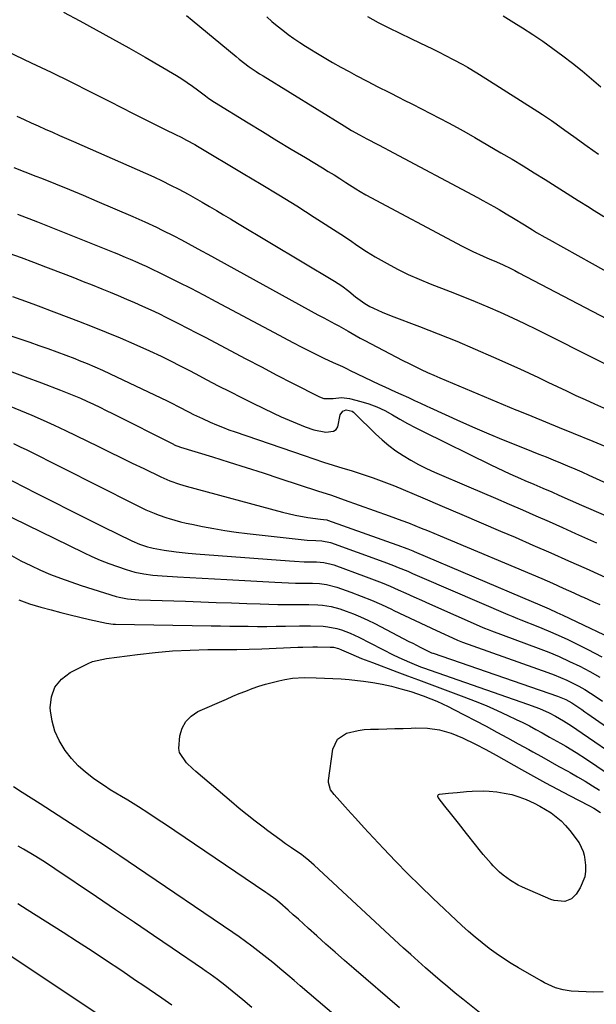
# Model space of a CAD drawing. Units: inches. Extents: x 1836073 to 1841400, y 436897 to 442248.
# Drawn here: x 1837182 to 1837401, y 440055 to 440430 of the extents above; entities that cross this region are included whole.
import ezdxf

# ---------------------------------------------------------------- set-up
doc = ezdxf.new("R2010")
doc.units = ezdxf.units.IN
doc.header["$MEASUREMENT"] = 0
doc.layers.add('7', color=7, linetype='Continuous')
doc.layers.add('8', color=7, linetype='Continuous')

msp = doc.modelspace()

# ---------------------------------------------------------------- linework, layer by layer
at = {"layer": '7', "color": 18}
for points in [[(1837198.22, 440433.12, 2032), (1837204.49, 440429.78, 2032), (1837210.75, 440426.42, 2032), (1837216.98, 440423.01, 2032), (1837223.16, 440419.51, 2032), (1837229.31, 440415.95, 2032), (1837241.28, 440408.93, 2032), (1837243.35, 440407.67, 2032), (1837247.38, 440404.97, 2032), (1837249.33, 440403.53, 2032), (1837252.36, 440401.23, 2032), (1837253.63, 440400.29, 2032), (1837255.8, 440398.8, 2032), (1837268.57, 440390.96, 2032), (1837274.02, 440387.62, 2032), (1837279.47, 440384.3, 2032), (1837284.94, 440381, 2032), (1837290.41, 440377.71, 2032), (1837296.87, 440373.84, 2032), (1837299.12, 440372.48, 2032), (1837301.35, 440371.11, 2032), (1837303.58, 440369.72, 2032), (1837305.79, 440368.31, 2032), (1837309.68, 440365.81, 2032), (1837311.26, 440364.8, 2032), (1837313.42, 440363.54, 2032), (1837350.17, 440344.04, 2032), (1837352.15, 440343.02, 2032), (1837354.14, 440342.03, 2032), (1837358.19, 440340.19, 2032), (1837360.67, 440339.11, 2032), (1837362.27, 440338.41, 2032), (1837365.46, 440336.97, 2032), (1837368.62, 440335.48, 2032), (1837370.18, 440334.7, 2032), (1837371.74, 440333.9, 2032), (1837427.83, 440304.53, 2032)], [(1837365.77, 440431.69, 2024), (1837370.89, 440428.57, 2024), (1837373.13, 440427.16, 2024), (1837377.05, 440424.62, 2024), (1837380.93, 440422.02, 2024), (1837384.73, 440419.31, 2024), (1837388.49, 440416.53, 2024), (1837392.18, 440413.66, 2024), (1837395.82, 440410.73, 2024), (1837399.39, 440407.71, 2024), (1837402.91, 440404.63, 2024)], [(1837275.68, 440431.35, 2028), (1837277.67, 440429.59, 2028), (1837279.69, 440427.88, 2028), (1837281.77, 440426.24, 2028), (1837283.88, 440424.65, 2028), (1837286.04, 440423.11, 2028), (1837288.23, 440421.61, 2028), (1837290.45, 440420.17, 2028), (1837292.7, 440418.76, 2028), (1837294.42, 440417.71, 2028), (1837297.56, 440415.83, 2028), (1837300.72, 440413.99, 2028), (1837303.91, 440412.2, 2028), (1837307.13, 440410.45, 2028), (1837309.76, 440409.04, 2028), (1837313.88, 440406.86, 2028), (1837318.01, 440404.71, 2028), (1837322.16, 440402.59, 2028), (1837326.33, 440400.5, 2028), (1837327.78, 440399.78, 2028), (1837331.22, 440398.06, 2028), (1837334.66, 440396.33, 2028), (1837338.08, 440394.57, 2028), (1837341.49, 440392.8, 2028), (1837344.89, 440390.99, 2028), (1837348.27, 440389.15, 2028), (1837351.63, 440387.27, 2028), (1837354.96, 440385.36, 2028), (1837364.9, 440379.59, 2028), (1837369.15, 440377.08, 2028), (1837373.38, 440374.54, 2028), (1837377.58, 440371.95, 2028), (1837381.76, 440369.33, 2028), (1837385.92, 440366.68, 2028), (1837390.09, 440364.05, 2028), (1837394.27, 440361.42, 2028), (1837398.46, 440358.81, 2028), (1837399.43, 440358.21, 2028), (1837404.12, 440355.33, 2028)], [(1837314.07, 440431.4, 2026), (1837318.14, 440429.23, 2026), (1837322.24, 440427.1, 2026), (1837326.38, 440425.05, 2026), (1837330.54, 440423.05, 2026), (1837333.97, 440421.44, 2026), (1837336.43, 440420.27, 2026), (1837338.88, 440419.09, 2026), (1837341.32, 440417.88, 2026), (1837343.75, 440416.66, 2026), (1837346.76, 440415.12, 2026), (1837350.37, 440413.13, 2026), (1837352.15, 440412.1, 2026), (1837355.68, 440409.98, 2026), (1837359.18, 440407.8, 2026), (1837378.96, 440395.29, 2026), (1837380.72, 440394.15, 2026), (1837384.19, 440391.81, 2026), (1837385.9, 440390.61, 2026), (1837389.31, 440388.17, 2026), (1837392.71, 440385.73, 2026), (1837397.81, 440382.07, 2026), (1837402.09, 440379.05, 2026)], [(1837161.2, 440425.57, 2034), (1837185.95, 440413.82, 2034), (1837193.49, 440410.21, 2034), (1837201.01, 440406.54, 2034), (1837208.49, 440402.81, 2034), (1837215.96, 440399.04, 2034), (1837224.81, 440394.51, 2034), (1837227.83, 440392.98, 2034), (1837230.86, 440391.46, 2034), (1837233.91, 440389.95, 2034), (1837236.96, 440388.46, 2034), (1837240.93, 440386.53, 2034), (1837243.05, 440385.48, 2034), (1837245.16, 440384.4, 2034), (1837248.27, 440382.69, 2034), (1837249.3, 440382.09, 2034), (1837266.76, 440371.74, 2034), (1837273.57, 440367.65, 2034), (1837280.35, 440363.52, 2034), (1837287.09, 440359.32, 2034), (1837293.8, 440355.07, 2034), (1837303.85, 440348.64, 2034), (1837307.15, 440346.46, 2034), (1837310.39, 440344.18, 2034), (1837313.65, 440341.95, 2034), (1837317.04, 440339.92, 2034), (1837321.53, 440337.41, 2034), (1837325.54, 440335.28, 2034), (1837329.6, 440333.26, 2034), (1837333.75, 440331.42, 2034), (1837337.95, 440329.7, 2034), (1837345.56, 440326.78, 2034), (1837350.35, 440324.89, 2034), (1837355.13, 440322.94, 2034), (1837359.87, 440320.92, 2034), (1837364.58, 440318.84, 2034), (1837369.27, 440316.7, 2034), (1837373.94, 440314.51, 2034), (1837378.57, 440312.25, 2034), (1837383.19, 440309.96, 2034), (1837398.51, 440302.22, 2034), (1837407.42, 440297.77, 2034)], [(1837180.52, 440393.47, 2036), (1837183.22, 440392.25, 2036), (1837185.91, 440391.03, 2036), (1837188.61, 440389.82, 2036), (1837191.31, 440388.61, 2036), (1837194.01, 440387.4, 2036), (1837196.71, 440386.2, 2036), (1837199.42, 440385, 2036), (1837202.12, 440383.81, 2036), (1837229.47, 440371.81, 2036), (1837232.7, 440370.35, 2036), (1837235.9, 440368.85, 2036), (1837239.07, 440367.27, 2036), (1837242.21, 440365.65, 2036), (1837245.72, 440363.77, 2036), (1837248.44, 440362.27, 2036), (1837251.13, 440360.74, 2036), (1837253.82, 440359.17, 2036), (1837256.49, 440357.59, 2036), (1837259.16, 440356, 2036), (1837261.83, 440354.41, 2036), (1837264.49, 440352.82, 2036), (1837301.53, 440330.67, 2036), (1837304.31, 440328.86, 2036), (1837306.95, 440326.84, 2036), (1837309.52, 440324.73, 2036), (1837313.02, 440322.13, 2036), (1837314.92, 440321.08, 2036), (1837316.31, 440320.42, 2036), (1837319.69, 440318.88, 2036), (1837323.14, 440317.49, 2036), (1837333.93, 440313.4, 2036), (1837341.04, 440310.64, 2036), (1837348.12, 440307.79, 2036), (1837355.14, 440304.8, 2036), (1837362.12, 440301.73, 2036), (1837372.09, 440297.25, 2036), (1837375.66, 440295.62, 2036), (1837379.22, 440293.97, 2036), (1837382.77, 440292.29, 2036), (1837386.31, 440290.58, 2036), (1837389.85, 440288.88, 2036), (1837393.4, 440287.21, 2036), (1837396.97, 440285.57, 2036), (1837400.55, 440283.95, 2036), (1837406.22, 440281.43, 2036)], [(1837179.27, 440374, 2038), (1837183.49, 440372.36, 2038), (1837187.7, 440370.71, 2038), (1837189.9, 440369.85, 2038), (1837195.19, 440367.73, 2038), (1837200.48, 440365.59, 2038), (1837205.74, 440363.4, 2038), (1837210.99, 440361.18, 2038), (1837224.71, 440355.3, 2038), (1837229.22, 440353.3, 2038), (1837233.69, 440351.21, 2038), (1837235.9, 440350.12, 2038), (1837240.31, 440347.89, 2038), (1837243.2, 440346.37, 2038), (1837245.73, 440345.02, 2038), (1837248.26, 440343.66, 2038), (1837250.78, 440342.29, 2038), (1837253.3, 440340.92, 2038), (1837295.14, 440317.89, 2038), (1837297.42, 440316.66, 2038), (1837301.63, 440314.5, 2038), (1837303.2, 440313.66, 2038), (1837306.65, 440311.64, 2038), (1837309.72, 440309.88, 2038), (1837311.27, 440309.03, 2038), (1837312.84, 440308.2, 2038), (1837327.57, 440300.52, 2038), (1837329.88, 440299.33, 2038), (1837332.21, 440298.18, 2038), (1837334.56, 440297.06, 2038), (1837336.92, 440295.97, 2038), (1837339.29, 440294.91, 2038), (1837341.67, 440293.86, 2038), (1837344.05, 440292.83, 2038), (1837346.44, 440291.8, 2038), (1837351.26, 440289.76, 2038), (1837356.07, 440287.73, 2038), (1837360.88, 440285.71, 2038), (1837365.71, 440283.72, 2038), (1837370.54, 440281.74, 2038), (1837371.38, 440281.4, 2038), (1837376.64, 440279.26, 2038), (1837381.89, 440277.11, 2038), (1837387.15, 440274.97, 2038), (1837392.4, 440272.82, 2038), (1837399.9, 440269.76, 2038), (1837407.49, 440266.6, 2038)], [(1837177.48, 440341.39, 2042), (1837182.15, 440339.67, 2042), (1837186.8, 440337.92, 2042), (1837191.45, 440336.14, 2042), (1837199.09, 440333.19, 2042), (1837202.45, 440331.89, 2042), (1837205.8, 440330.58, 2042), (1837209.14, 440329.25, 2042), (1837212.9, 440327.75, 2042), (1837216.02, 440326.48, 2042), (1837219.14, 440325.19, 2042), (1837222.24, 440323.87, 2042), (1837225.33, 440322.54, 2042), (1837228.41, 440321.16, 2042), (1837231.47, 440319.76, 2042), (1837234.52, 440318.32, 2042), (1837237.55, 440316.85, 2042), (1837242.01, 440314.62, 2042), (1837245.49, 440312.85, 2042), (1837248.97, 440311.06, 2042), (1837252.43, 440309.24, 2042), (1837261.81, 440304.26, 2042), (1837267.72, 440301.14, 2042), (1837273.64, 440298.04, 2042), (1837279.57, 440294.95, 2042), (1837285.51, 440291.88, 2042), (1837295.79, 440286.6, 2042), (1837297.45, 440286.01, 2042), (1837301.03, 440286.02, 2042), (1837304.13, 440286.33, 2042), (1837306.18, 440286.19, 2042), (1837307.2, 440285.99, 2042), (1837311.51, 440284.88, 2042), (1837314.63, 440283.93, 2042), (1837317.67, 440282.81, 2042), (1837320.61, 440281.43, 2042), (1837323.57, 440279.82, 2042), (1837326.45, 440278.15, 2042), (1837329.35, 440276.52, 2042), (1837332.29, 440274.97, 2042), (1837335.25, 440273.46, 2042), (1837361.02, 440260.73, 2042), (1837363.45, 440259.56, 2042), (1837365.89, 440258.41, 2042), (1837368.34, 440257.31, 2042), (1837372.36, 440255.57, 2042), (1837374.06, 440254.84, 2042), (1837377.46, 440253.38, 2042), (1837380.85, 440251.91, 2042), (1837384.24, 440250.42, 2042), (1837386.91, 440249.24, 2042), (1837391.27, 440247.31, 2042), (1837395.65, 440245.41, 2042), (1837434.8, 440228.53, 2042)], [(1837178.84, 440324.82, 2044), (1837182, 440323.66, 2044), (1837185.15, 440322.5, 2044), (1837187.59, 440321.62, 2044), (1837189.6, 440320.88, 2044), (1837193.61, 440319.39, 2044), (1837195.61, 440318.64, 2044), (1837203.91, 440315.5, 2044), (1837209.23, 440313.42, 2044), (1837214.54, 440311.29, 2044), (1837219.8, 440309.07, 2044), (1837225.04, 440306.78, 2044), (1837231.04, 440304.1, 2044), (1837235.46, 440302.07, 2044), (1837239.82, 440299.94, 2044), (1837241.99, 440298.84, 2044), (1837246.31, 440296.61, 2044), (1837248.46, 440295.48, 2044), (1837252.87, 440293.16, 2044), (1837257.23, 440290.88, 2044), (1837261.61, 440288.63, 2044), (1837266.01, 440286.43, 2044), (1837270.42, 440284.25, 2044), (1837278.23, 440280.44, 2044), (1837281.22, 440279.04, 2044), (1837284.24, 440277.7, 2044), (1837287.3, 440276.45, 2044), (1837290.38, 440275.26, 2044), (1837293.61, 440274.08, 2044), (1837298.2, 440273.16, 2044), (1837301.08, 440273.51, 2044), (1837302.14, 440274.15, 2044), (1837302.83, 440275.17, 2044), (1837303.65, 440279.78, 2044), (1837304.63, 440281.17, 2044), (1837305.95, 440281.65, 2044), (1837308.17, 440281.13, 2044), (1837308.75, 440280.77, 2044), (1837309.29, 440280.32, 2044), (1837317.15, 440272.58, 2044), (1837319.62, 440270.3, 2044), (1837322.19, 440268.13, 2044), (1837324.89, 440266.14, 2044), (1837327.68, 440264.26, 2044), (1837330.58, 440262.53, 2044), (1837333.52, 440260.9, 2044), (1837336.54, 440259.41, 2044), (1837339.61, 440258.01, 2044), (1837352.71, 440252.39, 2044), (1837357.8, 440250.2, 2044), (1837362.89, 440248.01, 2044), (1837367.98, 440245.81, 2044), (1837373.07, 440243.61, 2044), (1837378.15, 440241.39, 2044), (1837383.23, 440239.16, 2044), (1837388.3, 440236.92, 2044), (1837393.36, 440234.66, 2044), (1837401.35, 440231.08, 2044)], [(1837178.55, 440309.79, 2046), (1837181.99, 440308.61, 2046), (1837185.44, 440307.42, 2046), (1837188.88, 440306.23, 2046), (1837192.32, 440305.02, 2046), (1837195.74, 440303.78, 2046), (1837199.15, 440302.49, 2046), (1837202.54, 440301.18, 2046), (1837204.27, 440300.49, 2046), (1837207.22, 440299.29, 2046), (1837210.16, 440298.05, 2046), (1837213.08, 440296.75, 2046), (1837215.98, 440295.41, 2046), (1837237.79, 440285.09, 2046), (1837239.47, 440284.28, 2046), (1837241.98, 440283.02, 2046), (1837246.14, 440280.84, 2046), (1837247.81, 440279.97, 2046), (1837251.2, 440278.33, 2046), (1837254.15, 440277.01, 2046), (1837256.51, 440276, 2046), (1837258.88, 440275.04, 2046), (1837261.27, 440274.14, 2046), (1837263.68, 440273.27, 2046), (1837289.89, 440264.27, 2046), (1837293.57, 440263.03, 2046), (1837297.25, 440261.83, 2046), (1837300.94, 440260.66, 2046), (1837304.65, 440259.52, 2046), (1837307.89, 440258.55, 2046), (1837312.06, 440257.24, 2046), (1837316.2, 440255.84, 2046), (1837320.3, 440254.33, 2046), (1837322.33, 440253.53, 2046), (1837324.35, 440252.7, 2046), (1837335.16, 440248.15, 2046), (1837342.57, 440245.02, 2046), (1837349.98, 440241.88, 2046), (1837357.38, 440238.72, 2046), (1837364.78, 440235.55, 2046), (1837370.33, 440233.16, 2046), (1837377.12, 440230.22, 2046), (1837383.91, 440227.25, 2046), (1837390.68, 440224.26, 2046), (1837397.44, 440221.24, 2046), (1837410.48, 440215.37, 2046)], [(1837177.51, 440296.49, 2048), (1837183.7, 440294.24, 2048), (1837189.88, 440291.95, 2048), (1837197.12, 440289.21, 2048), (1837199.65, 440288.22, 2048), (1837202.17, 440287.2, 2048), (1837204.67, 440286.12, 2048), (1837207.15, 440285, 2048), (1837209.62, 440283.84, 2048), (1837212.07, 440282.67, 2048), (1837214.52, 440281.47, 2048), (1837216.96, 440280.26, 2048), (1837240.14, 440268.57, 2048), (1837240.46, 440268.41, 2048), (1837242.78, 440267.51, 2048), (1837254.98, 440263.74, 2048), (1837261.42, 440261.74, 2048), (1837267.84, 440259.71, 2048), (1837274.26, 440257.66, 2048), (1837280.67, 440255.58, 2048), (1837295.45, 440250.75, 2048), (1837296.67, 440250.36, 2048), (1837300.31, 440249.15, 2048), (1837302.74, 440248.33, 2048), (1837305.15, 440247.48, 2048), (1837322.27, 440241.38, 2048), (1837324.74, 440240.48, 2048), (1837327.2, 440239.57, 2048), (1837329.64, 440238.63, 2048), (1837332.08, 440237.67, 2048), (1837334.52, 440236.69, 2048), (1837336.95, 440235.71, 2048), (1837339.37, 440234.71, 2048), (1837341.79, 440233.7, 2048), (1837380.49, 440217.42, 2048), (1837384.6, 440215.66, 2048), (1837388.67, 440213.85, 2048), (1837392.74, 440212.01, 2048), (1837395.63, 440210.66, 2048), (1837396.36, 440210.32, 2048), (1837400.23, 440208.54, 2048), (1837402.54, 440207.52, 2048)], [(1837179.25, 440268.85, 2052), (1837181.79, 440267.65, 2052), (1837184.31, 440266.41, 2052), (1837224.99, 440245.87, 2052), (1837228.07, 440244.37, 2052), (1837229.63, 440243.65, 2052), (1837232.78, 440242.31, 2052), (1837234.38, 440241.69, 2052), (1837237.63, 440240.59, 2052), (1837238.57, 440240.29, 2052), (1837242.82, 440239.09, 2052), (1837244.96, 440238.58, 2052), (1837247.12, 440238.11, 2052), (1837251.25, 440237.27, 2052), (1837255.48, 440236.47, 2052), (1837259.73, 440235.74, 2052), (1837264, 440235.13, 2052), (1837268.28, 440234.59, 2052), (1837289.93, 440232.18, 2052), (1837291.05, 440232.07, 2052), (1837294.39, 440231.91, 2052), (1837296.62, 440231.85, 2052), (1837300, 440231.17, 2052), (1837320.28, 440223.82, 2052), (1837323.95, 440222.44, 2052), (1837325.77, 440221.71, 2052), (1837329.38, 440220.21, 2052), (1837331.19, 440219.44, 2052), (1837334.79, 440217.9, 2052), (1837367.55, 440203.73, 2052), (1837368.16, 440203.47, 2052), (1837369.38, 440202.96, 2052), (1837371.23, 440202.22, 2052), (1837371.84, 440201.98, 2052), (1837372.46, 440201.74, 2052), (1837378.98, 440199.17, 2052), (1837382.84, 440197.59, 2052), (1837386.66, 440195.94, 2052), (1837390.44, 440194.19, 2052), (1837394.19, 440192.37, 2052), (1837398.03, 440190.45, 2052), (1837403.31, 440187.68, 2052)], [(1837169.91, 440259.16, 2054), (1837187.87, 440250, 2054), (1837194.24, 440246.77, 2054), (1837200.62, 440243.55, 2054), (1837207, 440240.35, 2054), (1837213.4, 440237.17, 2054), (1837224.27, 440231.79, 2054), (1837227.23, 440230.5, 2054), (1837230.3, 440229.52, 2054), (1837231.34, 440229.27, 2054), (1837232.4, 440229.05, 2054), (1837236.61, 440228.29, 2054), (1837241.14, 440227.6, 2054), (1837245.69, 440227.13, 2054), (1837247.21, 440227, 2054), (1837248.73, 440226.87, 2054), (1837284.38, 440224.15, 2054), (1837286.24, 440224.02, 2054), (1837289.97, 440223.86, 2054), (1837294.6, 440223.79, 2054), (1837297.47, 440223.56, 2054), (1837300.27, 440222.96, 2054), (1837301.18, 440222.66, 2054), (1837313.61, 440218.12, 2054), (1837316.67, 440216.97, 2054), (1837319.71, 440215.77, 2054), (1837322.72, 440214.51, 2054), (1837325.72, 440213.21, 2054), (1837328.7, 440211.88, 2054), (1837331.69, 440210.55, 2054), (1837334.67, 440209.22, 2054), (1837337.66, 440207.89, 2054), (1837357.8, 440198.94, 2054), (1837358.68, 440198.56, 2054), (1837360.02, 440198.02, 2054), (1837361.37, 440197.52, 2054), (1837379.06, 440190.96, 2054), (1837383.1, 440189.38, 2054), (1837387.1, 440187.72, 2054), (1837391.04, 440185.92, 2054), (1837394.95, 440184.04, 2054), (1837398.78, 440182.01, 2054), (1837402.54, 440179.87, 2054)], [(1837173.2, 440243.18, 2056), (1837205.85, 440227.37, 2056), (1837209.03, 440225.9, 2056), (1837212.23, 440224.51, 2056), (1837215.48, 440223.24, 2056), (1837218.77, 440222.04, 2056), (1837222.07, 440220.9, 2056), (1837225.42, 440219.92, 2056), (1837228.84, 440219.24, 2056), (1837232.32, 440218.8, 2056), (1837234.06, 440218.64, 2056), (1837235.8, 440218.52, 2056), (1837241.72, 440218.17, 2056), (1837246.42, 440217.9, 2056), (1837251.12, 440217.62, 2056), (1837255.83, 440217.35, 2056), (1837260.53, 440217.08, 2056), (1837278.79, 440216.03, 2056), (1837281.4, 440215.9, 2056), (1837284.02, 440215.8, 2056), (1837286.64, 440215.75, 2056), (1837289.26, 440215.72, 2056), (1837293.16, 440215.69, 2056), (1837295.84, 440215.55, 2056), (1837298.49, 440215.23, 2056), (1837302.35, 440214.22, 2056), (1837307.72, 440212.27, 2056), (1837311.65, 440210.78, 2056), (1837315.53, 440209.21, 2056), (1837319.37, 440207.53, 2056), (1837323.18, 440205.77, 2056), (1837324.05, 440205.35, 2056), (1837328.13, 440203.41, 2056), (1837332.21, 440201.48, 2056), (1837336.3, 440199.56, 2056), (1837340.39, 440197.67, 2056), (1837348.06, 440194.13, 2056), (1837348.33, 440194.01, 2056), (1837349.68, 440193.47, 2056), (1837350.23, 440193.27, 2056), (1837382.76, 440181.69, 2056), (1837385.19, 440180.78, 2056), (1837387.59, 440179.81, 2056), (1837389.95, 440178.77, 2056), (1837392.29, 440177.66, 2056), (1837394.59, 440176.47, 2056), (1837396.85, 440175.22, 2056), (1837399.05, 440173.87, 2056), (1837401.22, 440172.46, 2056), (1837403.65, 440170.8, 2056)], [(1837178.42, 440226.2, 2058), (1837182.05, 440224.23, 2058), (1837185.75, 440222.4, 2058), (1837189.49, 440220.66, 2058), (1837193.3, 440219.05, 2058), (1837197.13, 440217.54, 2058), (1837201.02, 440216.15, 2058), (1837204.94, 440214.86, 2058), (1837218.36, 440210.67, 2058), (1837219.41, 440210.38, 2058), (1837222.62, 440209.73, 2058), (1837226.96, 440209.36, 2058), (1837244.67, 440208.78, 2058), (1837250.54, 440208.58, 2058), (1837256.41, 440208.38, 2058), (1837262.28, 440208.17, 2058), (1837268.15, 440207.95, 2058), (1837273.13, 440207.77, 2058), (1837276.51, 440207.66, 2058), (1837279.9, 440207.59, 2058), (1837283.28, 440207.57, 2058), (1837286.67, 440207.57, 2058), (1837290.01, 440207.6, 2058), (1837291.72, 440207.59, 2058), (1837295.15, 440207.45, 2058), (1837296.87, 440207.33, 2058), (1837300.24, 440206.82, 2058), (1837303.52, 440205.88, 2058), (1837305.92, 440205.03, 2058), (1837308.71, 440203.97, 2058), (1837311.46, 440202.84, 2058), (1837314.17, 440201.6, 2058), (1837316.85, 440200.28, 2058), (1837329.86, 440193.52, 2058), (1837331.29, 440192.79, 2058), (1837334.16, 440191.34, 2058), (1837338.51, 440189.23, 2058), (1837338.9, 440189.08, 2058)], [(1837326.26, 440054, 2062), (1837308.82, 440068.98, 2062), (1837305.26, 440072.06, 2062), (1837301.73, 440075.16, 2062), (1837298.21, 440078.28, 2062), (1837294.71, 440081.42, 2062), (1837291.6, 440084.23, 2062), (1837289.66, 440085.98, 2062), (1837287.72, 440087.72, 2062), (1837285.78, 440089.45, 2062), (1837283.83, 440091.18, 2062), (1837280.63, 440094, 2062), (1837279.17, 440095.19, 2062), (1837276.15, 440097.39, 2062), (1837275.38, 440097.92, 2062), (1837236.73, 440124.01, 2062), (1837234.76, 440125.33, 2062), (1837230.82, 440127.96, 2062), (1837226.85, 440130.54, 2062), (1837222.81, 440133.01, 2062), (1837220.4, 440134.41, 2062), (1837218.18, 440135.72, 2062), (1837215.99, 440137.07, 2062), (1837213.84, 440138.48, 2062), (1837211.71, 440139.93, 2062), (1837209.67, 440141.36, 2062), (1837206.68, 440143.69, 2062), (1837203.87, 440146.2, 2062), (1837201.32, 440148.98, 2062), (1837198.94, 440151.93, 2062), (1837196.6, 440155.75, 2062), (1837194.95, 440159.31, 2062), (1837193.92, 440163.1, 2062), (1837193.29, 440167.04, 2062), (1837193.21, 440168.2, 2062), (1837193.69, 440172.38, 2062), (1837194.98, 440176.09, 2062), (1837197.5, 440179.11, 2062), (1837200.83, 440181.67, 2062), (1837207.64, 440185.11, 2062), (1837209.32, 440185.83, 2062), (1837212.88, 440186.69, 2062), (1837214.69, 440186.97, 2062), (1837226.5, 440188.54, 2062), (1837233.16, 440189.3, 2062), (1837239.83, 440189.89, 2062), (1837246.52, 440190.23, 2062), (1837253.23, 440190.41, 2062), (1837264.27, 440190.5, 2062), (1837269.02, 440190.55, 2062), (1837273.77, 440190.69, 2062), (1837287.56, 440191.29, 2062), (1837289.44, 440191.36, 2062), (1837293.2, 440191.42, 2062), (1837295.08, 440191.42, 2062), (1837299.88, 440191.37, 2062), (1837301.15, 440191.27, 2062)], [(1837301.15, 440191.27, 2062), (1837303.02, 440190.81, 2062), (1837304.22, 440190.37, 2062), (1837307.71, 440188.82, 2062), (1837311.8, 440187.06, 2062), (1837315.95, 440185.44, 2062), (1837325.22, 440181.98, 2062), (1837329.33, 440180.45, 2062), (1837333.44, 440178.92, 2062), (1837337.54, 440177.39, 2062), (1837341.65, 440175.86, 2062), (1837350.8, 440172.45, 2062), (1837355.04, 440170.8, 2062), (1837359.26, 440169.08, 2062), (1837363.43, 440167.24, 2062), (1837367.56, 440165.34, 2062), (1837370.76, 440163.81, 2062), (1837373.26, 440162.59, 2062), (1837375.75, 440161.33, 2062), (1837378.21, 440160.02, 2062), (1837380.66, 440158.69, 2062), (1837383.47, 440157.1, 2062), (1837387.54, 440154.78, 2062), (1837389.57, 440153.61, 2062), (1837393.58, 440151.2, 2062), (1837397.52, 440148.66, 2062), (1837409.36, 440140.75, 2062)], [(1837338.9, 440189.08, 2058), (1837338.99, 440189.05, 2058), (1837339.09, 440189.01, 2058), (1837386.46, 440172.67, 2058), (1837389.63, 440171.36, 2058), (1837391.89, 440170.12, 2058), (1837395.76, 440167.54, 2058), (1837396.89, 440166.76, 2058), (1837398.02, 440165.98, 2058), (1837419.32, 440151.1, 2058)], [(1837364.33, 440046.12, 2064), (1837350.41, 440057.27, 2064), (1837347.51, 440059.62, 2064), (1837344.63, 440061.99, 2064), (1837341.77, 440064.39, 2064), (1837338.94, 440066.82, 2064), (1837336.12, 440069.27, 2064), (1837333.33, 440071.75, 2064), (1837330.56, 440074.25, 2064), (1837327.81, 440076.77, 2064), (1837293.69, 440108.37, 2064), (1837291.75, 440110.08, 2064), (1837289.73, 440111.71, 2064), (1837289.04, 440112.21, 2064), (1837285.17, 440114.89, 2064), (1837282.89, 440116.48, 2064), (1837280.62, 440118.09, 2064), (1837278.38, 440119.73, 2064), (1837276.14, 440121.39, 2064), (1837274.36, 440122.73, 2064), (1837271.27, 440125.1, 2064), (1837268.21, 440127.5, 2064), (1837265.19, 440129.96, 2064), (1837262.2, 440132.46, 2064), (1837248.71, 440143.95, 2064), (1837247.47, 440145.04, 2064), (1837245.12, 440147.34, 2064), (1837242.5, 440151.23, 2064), (1837242.24, 440152.72, 2064), (1837242.63, 440157.56, 2064), (1837243.49, 440160.49, 2064), (1837244.83, 440163.06, 2064), (1837246.9, 440165.1, 2064), (1837249.46, 440166.77, 2064), (1837260.32, 440171.59, 2064), (1837262.76, 440172.64, 2064), (1837265.21, 440173.66, 2064), (1837267.68, 440174.63, 2064), (1837270.17, 440175.57, 2064), (1837272.69, 440176.43, 2064), (1837275.21, 440177.22, 2064), (1837277.75, 440177.92, 2064), (1837280.31, 440178.54, 2064), (1837282.53, 440179.04, 2064), (1837285.48, 440179.54, 2064), (1837289.97, 440179.73, 2064), (1837294.48, 440179.66, 2064), (1837297.73, 440179.57, 2064), (1837300.86, 440179.44, 2064), (1837303.98, 440179.25, 2064)], [(1837303.98, 440179.25, 2064), (1837307.1, 440178.99, 2064), (1837310.21, 440178.67, 2064), (1837312.54, 440178.4, 2064), (1837316.13, 440177.89, 2064), (1837319.71, 440177.25, 2064), (1837323.24, 440176.44, 2064), (1837326.75, 440175.51, 2064), (1837330.57, 440174.4, 2064), (1837335.26, 440172.83, 2064), (1837338.23, 440171.66, 2064), (1837340.46, 440170.73, 2064), (1837344.85, 440168.7, 2064), (1837347, 440167.61, 2064), (1837359.23, 440161.19, 2064), (1837363.33, 440159.01, 2064), (1837367.42, 440156.81, 2064), (1837371.5, 440154.58, 2064), (1837375.56, 440152.32, 2064), (1837377.02, 440151.51, 2064), (1837380.34, 440149.65, 2064), (1837383.67, 440147.79, 2064), (1837387.01, 440145.94, 2064), (1837390.34, 440144.1, 2064), (1837391.27, 440143.59, 2064), (1837394.13, 440141.97, 2064), (1837396.96, 440140.31, 2064), (1837399.75, 440138.59, 2064), (1837402.51, 440136.83, 2064)], [(1837403.82, 440060.12, 2066), (1837400.21, 440059.98, 2066), (1837391.6, 440060.41, 2066), (1837388.61, 440060.8, 2066), (1837385.71, 440061.64, 2066), (1837381.56, 440063.51, 2066), (1837380.22, 440064.24, 2066), (1837371.65, 440069.19, 2066), (1837368.75, 440070.93, 2066), (1837365.9, 440072.74, 2066), (1837363.12, 440074.66, 2066), (1837360.39, 440076.64, 2066), (1837357.72, 440078.72, 2066), (1837355.1, 440080.85, 2066), (1837352.56, 440083.07, 2066), (1837350.06, 440085.34, 2066), (1837338.93, 440095.8, 2066), (1837334.13, 440100.4, 2066), (1837329.39, 440105.07, 2066), (1837324.74, 440109.83, 2066), (1837320.16, 440114.65, 2066), (1837314.42, 440120.8, 2066), (1837312.76, 440122.6, 2066), (1837309.45, 440126.22, 2066), (1837307.81, 440128.04, 2066), (1837305.58, 440130.51, 2066), (1837303.47, 440132.84, 2066), (1837301.31, 440135.19, 2066), (1837299.98, 440137.01, 2066), (1837299.16, 440139.81, 2066), (1837299.2, 440140.55, 2066), (1837300.92, 440152.48, 2066), (1837302.61, 440156.25, 2066), (1837306.04, 440158.54, 2066), (1837310.55, 440159.63, 2066)], [(1837310.55, 440159.63, 2066), (1837312.85, 440159.92, 2066), (1837315.17, 440160.07, 2066), (1837318.32, 440160.14, 2066), (1837321.42, 440160.22, 2066), (1837324.52, 440160.31, 2066), (1837327.62, 440160.41, 2066), (1837330.72, 440160.52, 2066), (1837332.25, 440160.58, 2066), (1837336.9, 440160.47, 2066), (1837341.51, 440159.79, 2066), (1837345.99, 440158.55, 2066), (1837348.16, 440157.72, 2066), (1837350.29, 440156.77, 2066), (1837355.21, 440154.36, 2066), (1837359.21, 440152.33, 2066), (1837363.14, 440150.18, 2066), (1837372.78, 440144.72, 2066), (1837377.31, 440142.19, 2066), (1837381.86, 440139.69, 2066), (1837386.44, 440137.24, 2066), (1837391.04, 440134.83, 2066), (1837398.4, 440131.02, 2066), (1837400.24, 440130.02, 2066), (1837402.9, 440128.34, 2066)], [(1837391.76, 440095.45, 2068), (1837389.3, 440094.54, 2068), (1837385.21, 440094.83, 2068), (1837383.89, 440095.28, 2068), (1837373.09, 440099.95, 2068), (1837371.52, 440100.7, 2068), (1837368.52, 440102.43, 2068), (1837365.73, 440104.5, 2068), (1837364.41, 440105.63, 2068), (1837361.95, 440108.09, 2068), (1837361.17, 440108.95, 2068), (1837358.12, 440112.44, 2068), (1837356.64, 440114.23, 2068), (1837355.19, 440116.05, 2068), (1837351.78, 440120.41, 2068), (1837348.72, 440124.28, 2068), (1837347.18, 440126.21, 2068), (1837345.63, 440128.13, 2068), (1837343.49, 440130.76, 2068), (1837340.97, 440134.09, 2068), (1837340.82, 440134.46, 2068), (1837340.83, 440134.66, 2068), (1837340.97, 440135.04, 2068), (1837341.09, 440135.18, 2068), (1837341.46, 440135.32, 2068), (1837344.93, 440135.68, 2068), (1837348.17, 440135.93, 2068), (1837351.81, 440136.36, 2068), (1837353.96, 440136.56, 2068), (1837358.26, 440136.62, 2068), (1837360.41, 440136.48, 2068), (1837363.3, 440136.21, 2068), (1837366.18, 440135.8, 2068), (1837369.01, 440135.21, 2068), (1837371.78, 440134.34, 2068), (1837374.49, 440133.29, 2068), (1837377.55, 440131.87, 2068), (1837379.75, 440130.74, 2068), (1837383.99, 440128.19, 2068), (1837387.85, 440125.15, 2068), (1837389.55, 440123.38, 2068), (1837391.13, 440121.5, 2068), (1837394.66, 440116.83, 2068), (1837396.25, 440113.56, 2068), (1837396.57, 440112.13, 2068), (1837396.68, 440111.4, 2068), (1837397.06, 440108.27, 2068), (1837397.09, 440106.03, 2068), (1837396.83, 440103.85, 2068), (1837395.14, 440099.75, 2068), (1837393.61, 440097.32, 2068), (1837391.76, 440095.45, 2068)], [(1837269.95, 440054.19, 2058), (1837266.56, 440057, 2058), (1837262.48, 440060.36, 2058), (1837259.73, 440062.58, 2058), (1837256.92, 440064.75, 2058), (1837254.07, 440066.85, 2058), (1837252.62, 440067.87, 2058), (1837251.17, 440068.88, 2058), (1837239.71, 440076.69, 2058), (1837232.51, 440081.59, 2058), (1837225.31, 440086.48, 2058), (1837218.1, 440091.36, 2058), (1837210.88, 440096.23, 2058), (1837194.9, 440106.99, 2058), (1837191, 440109.56, 2058), (1837187.04, 440112.04, 2058), (1837183.04, 440114.44, 2058), (1837181.02, 440115.6, 2058)], [(1837239.55, 440055.06, 2056), (1837235.73, 440057.68, 2056), (1837233.33, 440059.31, 2056), (1837230.92, 440060.95, 2056), (1837228.52, 440062.58, 2056), (1837226.11, 440064.21, 2056), (1837220.05, 440068.29, 2056), (1837214.6, 440071.93, 2056), (1837209.13, 440075.55, 2056), (1837203.63, 440079.12, 2056), (1837198.11, 440082.66, 2056), (1837184.46, 440091.35, 2056), (1837180.84, 440093.62, 2056)], [(1837220.22, 440045.66, 2054), (1837176.25, 440074.96, 2054)]]:
    msp.add_polyline3d(points, dxfattribs=at)
at = {"layer": '8', "color": 18}
for points in [[(1837245.08, 440431.86, 2030), (1837247.31, 440430.07, 2030), (1837263.98, 440416.25, 2030), (1837265.22, 440415.25, 2030), (1837269, 440412.34, 2030), (1837271.61, 440410.52, 2030), (1837272.94, 440409.65, 2030), (1837274.29, 440408.8, 2030), (1837305.13, 440389.82, 2030), (1837307.99, 440388.1, 2030), (1837311.08, 440386.35, 2030), (1837313.82, 440384.87, 2030), (1837317.96, 440382.72, 2030), (1837320.72, 440381.28, 2030), (1837322.09, 440380.55, 2030), (1837355.97, 440362.52, 2030), (1837358.05, 440361.4, 2030), (1837362.2, 440359.11, 2030), (1837364.26, 440357.94, 2030), (1837366.96, 440356.38, 2030), (1837369.74, 440354.7, 2030), (1837373.86, 440352.1, 2030), (1837376.95, 440350.19, 2030), (1837378.5, 440349.24, 2030), (1837381.64, 440347.4, 2030), (1837383.22, 440346.5, 2030), (1837399.6, 440337.36, 2030), (1837409.4, 440331.93, 2030)], [(1837180.7, 440356.19, 2040), (1837188.33, 440353.27, 2040), (1837195.94, 440350.27, 2040), (1837217.53, 440341.58, 2040), (1837218.56, 440341.17, 2040), (1837221.78, 440339.84, 2040), (1837223.71, 440339.03, 2040), (1837226.6, 440337.79, 2040), (1837228.51, 440336.93, 2040), (1837229.45, 440336.48, 2040), (1837237.22, 440332.72, 2040), (1837242.03, 440330.36, 2040), (1837246.82, 440327.96, 2040), (1837251.59, 440325.5, 2040), (1837256.33, 440323, 2040), (1837278.55, 440311.1, 2040), (1837282.06, 440309.24, 2040), (1837285.58, 440307.39, 2040), (1837289.11, 440305.58, 2040), (1837292.65, 440303.78, 2040), (1837297.43, 440301.37, 2040), (1837300.94, 440299.7, 2040), (1837304.5, 440298.13, 2040), (1837306.33, 440297.25, 2040), (1837307.25, 440296.81, 2040), (1837318.66, 440291.4, 2040), (1837320.69, 440290.45, 2040), (1837324.75, 440288.57, 2040), (1837326.8, 440287.65, 2040), (1837329.72, 440286.34, 2040), (1837332.03, 440285.28, 2040), (1837334.32, 440284.19, 2040), (1837336.63, 440283.12, 2040), (1837337.78, 440282.59, 2040), (1837349.55, 440277.25, 2040), (1837354.91, 440274.87, 2040), (1837360.3, 440272.54, 2040), (1837365.73, 440270.29, 2040), (1837371.17, 440268.09, 2040), (1837376.6, 440265.95, 2040), (1837379.34, 440264.86, 2040), (1837382.09, 440263.76, 2040), (1837384.83, 440262.65, 2040), (1837387.57, 440261.52, 2040), (1837390.3, 440260.38, 2040), (1837393.02, 440259.22, 2040), (1837395.73, 440258.03, 2040), (1837398.43, 440256.82, 2040), (1837440.32, 440237.75, 2040)], [(1837177.55, 440283.16, 2050), (1837181.9, 440281.45, 2050), (1837186.22, 440279.67, 2050), (1837190.51, 440277.82, 2050), (1837194.75, 440275.87, 2050), (1837198.97, 440273.87, 2050), (1837211.32, 440267.82, 2050), (1837215.69, 440265.69, 2050), (1837220.07, 440263.56, 2050), (1837224.45, 440261.43, 2050), (1837228.83, 440259.32, 2050), (1837235.28, 440256.21, 2050), (1837238.82, 440254.67, 2050), (1837242.46, 440253.37, 2050), (1837243.7, 440253, 2050), (1837244.94, 440252.64, 2050), (1837281.65, 440242.71, 2050), (1837286.45, 440241.56, 2050), (1837291.31, 440240.7, 2050), (1837296.2, 440240.01, 2050), (1837297.3, 440239.97, 2050), (1837298.63, 440239.78, 2050), (1837298.82, 440239.72, 2050), (1837327.02, 440229.65, 2050), (1837327.64, 440229.42, 2050), (1837329.48, 440228.72, 2050), (1837331.31, 440227.98, 2050), (1837331.91, 440227.73, 2050), (1837377.34, 440208.5, 2050), (1837378.85, 440207.86, 2050), (1837383.34, 440205.87, 2050), (1837386.26, 440204.54, 2050), (1837388.45, 440203.51, 2050), (1837411.99, 440192.3, 2050)], [(1837181.19, 440209.35, 2060), (1837185.34, 440207.84, 2060), (1837189.58, 440206.54, 2060), (1837193.53, 440205.49, 2060), (1837197.18, 440204.55, 2060), (1837200.83, 440203.63, 2060), (1837204.49, 440202.76, 2060), (1837208.16, 440201.91, 2060), (1837214.69, 440200.44, 2060), (1837217.18, 440200.07, 2060), (1837218.02, 440200.03, 2060), (1837254.52, 440199.47, 2060), (1837258.05, 440199.42, 2060), (1837261.58, 440199.36, 2060), (1837265.11, 440199.31, 2060), (1837268.64, 440199.27, 2060), (1837272.18, 440199.24, 2060), (1837275.71, 440199.23, 2060), (1837279.24, 440199.27, 2060), (1837282.77, 440199.33, 2060), (1837288.2, 440199.45, 2060), (1837292.38, 440199.46, 2060), (1837297.14, 440199.28, 2060), (1837298.92, 440199.11, 2060), (1837302.43, 440198.44, 2060), (1837304.15, 440197.94, 2060), (1837307.52, 440196.68, 2060)], [(1837307.52, 440196.68, 2060), (1837310.78, 440195.16, 2060), (1837324.15, 440188.28, 2060), (1837327.1, 440186.84, 2060), (1837330.91, 440185.2, 2060), (1837334.29, 440183.89, 2060), (1837335.42, 440183.48, 2060), (1837375.06, 440169.67, 2060), (1837379.64, 440167.92, 2060), (1837383.27, 440166.32, 2060), (1837385.75, 440165.05, 2060), (1837388.74, 440163.31, 2060), (1837390.75, 440162.03, 2060), (1837391.42, 440161.59, 2060), (1837414.34, 440145.92, 2060)], [(1837318.37, 440036.88, 2060), (1837288.45, 440062.39, 2060), (1837286.1, 440064.39, 2060), (1837283.74, 440066.38, 2060), (1837281.39, 440068.38, 2060), (1837278.04, 440071.21, 2060), (1837274.62, 440073.96, 2060), (1837272.3, 440075.76, 2060), (1837269.96, 440077.54, 2060), (1837267.61, 440079.29, 2060), (1837265.22, 440080.99, 2060), (1837262.81, 440082.66, 2060), (1837226, 440107.62, 2060), (1837222.88, 440109.73, 2060), (1837219.76, 440111.83, 2060), (1837216.62, 440113.93, 2060), (1837213.49, 440116.02, 2060), (1837210.34, 440118.09, 2060), (1837207.19, 440120.16, 2060), (1837204.03, 440122.21, 2060), (1837200.86, 440124.25, 2060), (1837189.31, 440131.64, 2060), (1837185.93, 440133.79, 2060), (1837182.55, 440135.94, 2060), (1837179.15, 440138.09, 2060)]]:
    msp.add_polyline3d(points, dxfattribs=at)

doc.saveas('drawing.dxf')
